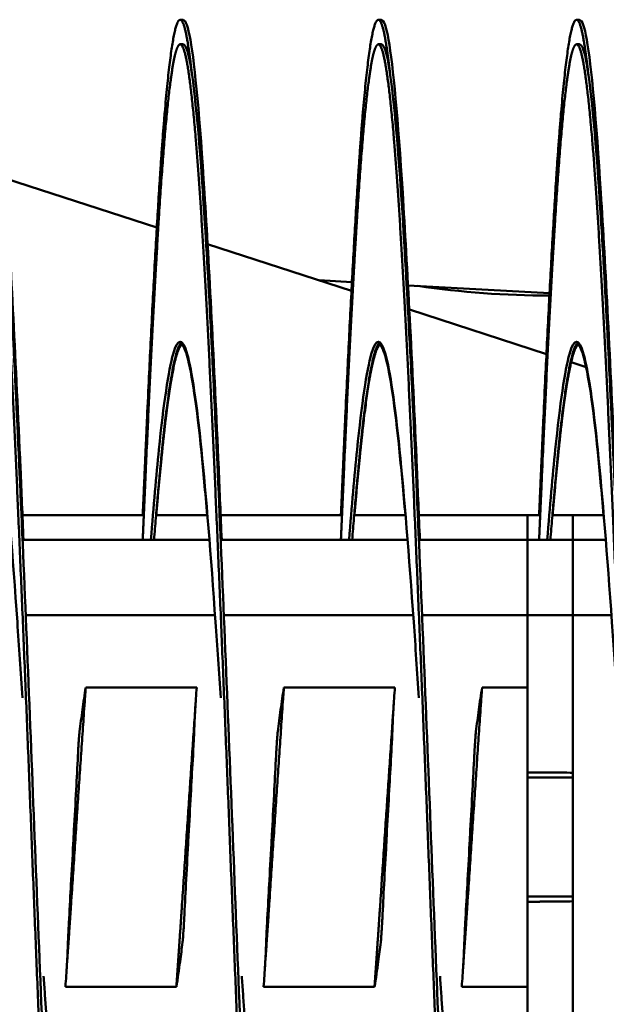
# Model space of a CAD drawing. Units: inches. Extents: x 6 to 258, y 3 to 201.
# Drawn here: x 150 to 151, y 171 to 172 of the extents above; entities that cross this region are included whole.
import ezdxf

# ---------------------------------------------------------------- set-up
doc = ezdxf.new("R2010")
doc.units = ezdxf.units.IN
doc.header["$LTSCALE"] = 12
doc.header["$MEASUREMENT"] = 0
doc.layers.add('Visible (ANSI)', color=7, linetype='Continuous', lineweight=50)

msp = doc.modelspace()

# ---------------------------------------------------------------- linework, layer by layer
at = {"layer": 'Visible (ANSI)'}
for p, q in [((150.5732, 172.194), (150.5771, 172.194)), ((150.8232, 172.194), (150.8271, 172.194)), ((151.0732, 172.194), (151.0771, 172.194)), ((150.5732, 172.1631), (150.5771, 172.1631)), ((150.8232, 172.1631), (150.8271, 172.1631)), ((151.0732, 172.1631), (151.0771, 172.1631)), ((150.3528, 171.9939), (150.5438, 171.9319)), ((150.6078, 171.9111), (150.7893, 171.8521)), ((150.7899, 171.863), (150.7484, 171.8654)), ((151.0391, 171.849), (150.8607, 171.859)), ((150.8623, 171.8284), (151.0352, 171.7722)), ((151.0664, 171.7621), (151.0853, 171.7559)), ((150.5273, 171.569), (150.3743, 171.569)), ((150.6076, 171.569), (150.5428, 171.569)), ((150.7773, 171.569), (150.6243, 171.569)), ((150.8576, 171.569), (150.7928, 171.569)), ((151.0112, 171.569), (150.8743, 171.569)), ((151.0112, 171.569), (151.0112, 171.5381)), ((151.0273, 171.569), (151.0112, 171.569)), ((151.0684, 171.569), (151.0428, 171.569)), ((151.1076, 171.569), (151.0684, 171.569)), ((151.0684, 171.569), (151.0684, 171.5381)), ((150.6101, 171.5381), (150.3743, 171.5381)), ((150.8601, 171.5381), (150.6243, 171.5381)), ((151.0112, 171.5381), (150.8743, 171.5381)), ((151.0112, 171.5381), (151.0112, 171.4431)), ((151.0684, 171.5381), (151.0112, 171.5381)), ((151.1101, 171.5381), (151.0684, 171.5381)), ((151.0684, 171.5381), (151.0684, 171.4431)), ((150.6172, 171.4431), (150.3783, 171.4431)), ((150.8672, 171.4431), (150.6283, 171.4431)), ((151.0112, 171.4431), (150.8783, 171.4431)), ((151.0112, 171.4431), (151.0112, 171.3519)), ((151.0268, 171.4431), (151.0112, 171.4431)), ((151.0684, 171.4431), (151.0268, 171.4431)), ((151.1172, 171.4431), (151.0684, 171.4431)), ((151.0684, 171.4431), (151.0684, 171.2959)), ((150.4541, 171.3519), (150.5941, 171.3519)), ((150.7041, 171.3519), (150.8441, 171.3519)), ((150.9541, 171.3519), (151.0112, 171.3519)), ((151.0112, 170.9743), (151.0112, 171.3519)), ((151.0684, 171.2959), (151.0684, 171.2659)), ((151.0684, 171.2659), (151.0684, 171.0603)), ((151.0268, 171.2446), (151.0112, 171.2446)), ((151.0684, 171.2381), (151.0112, 171.2381)), ((151.0684, 171.0881), (151.0112, 171.0881)), ((151.0268, 171.0815), (151.0112, 171.0815)), ((151.0684, 171.0603), (151.0684, 171.0303)), ((151.0684, 171.0303), (151.0684, 170.8831)), ((150.5684, 170.9743), (150.4284, 170.9743)), ((150.8184, 170.9743), (150.6784, 170.9743)), ((151.0112, 170.9743), (150.9284, 170.9743)), ((151.0112, 170.9743), (151.0112, 170.8831))]:
    msp.add_line(p, q, dxfattribs=at)
for centre, radius, start, end in [((151.043, 173.021), 1.735, 20.549, 211.1505), ((151.043, 173.021), 1.5813, 22.6514, 218.2367), ((152.794, 170.675), 2.89, 90, 148.4355), ((151.043, 173.021), 1.175, 261.6783, 269.8023)]:
    msp.add_arc(centre, radius, start, end, dxfattribs=at)
for centre, start_param, end_param in [((151.0268, 171.2438), 0.479245, 1.570796), ((151.0268, 171.0824), 4.712389, 5.80394)]:
    msp.add_ellipse(centre, major_axis=(0.0469, 0), ratio=0.017455, start_param=start_param, end_param=end_param, dxfattribs=at)
for points, knots in [([(150.3756, 171.538), (150.3743, 171.5687), (150.373, 171.5987), (150.3718, 171.6279), (150.366, 171.7615), (150.3597, 171.8833), (150.3539, 171.9758), (150.3481, 172.0683), (150.3419, 172.1359), (150.3361, 172.1689), (150.3332, 172.1854), (150.3302, 172.1937), (150.3271, 172.1937)], [0.786457562, 0.786457562, 0.786457562, 0.786457562, 0.786927713, 0.786927713, 0.786927713, 0.789083679, 0.789083679, 0.789083679, 0.791239645, 0.791239645, 0.791239645, 0.792317628, 0.792317628, 0.792317628, 0.792317628]), ([(150.6256, 171.538), (150.6243, 171.5687), (150.623, 171.5987), (150.6218, 171.6279), (150.616, 171.7615), (150.6097, 171.8833), (150.6039, 171.9758), (150.5981, 172.0683), (150.5919, 172.1359), (150.5861, 172.1689), (150.5832, 172.1854), (150.5802, 172.1937), (150.5771, 172.1937)], [0.756274034, 0.756274034, 0.756274034, 0.756274034, 0.756744184, 0.756744184, 0.756744184, 0.75890015, 0.75890015, 0.75890015, 0.761056116, 0.761056116, 0.761056116, 0.7621341, 0.7621341, 0.7621341, 0.7621341]), ([(150.8756, 171.538), (150.8743, 171.5687), (150.873, 171.5987), (150.8718, 171.6279), (150.866, 171.7615), (150.8597, 171.8833), (150.8539, 171.9758), (150.8481, 172.0683), (150.8419, 172.1359), (150.8361, 172.1689), (150.8332, 172.1854), (150.8302, 172.1937), (150.8271, 172.1937)], [0.726090505, 0.726090505, 0.726090505, 0.726090505, 0.726560655, 0.726560655, 0.726560655, 0.728716621, 0.728716621, 0.728716621, 0.730872588, 0.730872588, 0.730872588, 0.731950571, 0.731950571, 0.731950571, 0.731950571]), ([(151.1256, 171.538), (151.1243, 171.5687), (151.123, 171.5987), (151.1218, 171.6279), (151.116, 171.7615), (151.1097, 171.8833), (151.1039, 171.9758), (151.0981, 172.0683), (151.0919, 172.1359), (151.0861, 172.1689), (151.0832, 172.1854), (151.0802, 172.1937), (151.0771, 172.1937)], [0.695906976, 0.695906976, 0.695906976, 0.695906976, 0.696377126, 0.696377126, 0.696377126, 0.698533093, 0.698533093, 0.698533093, 0.700689059, 0.700689059, 0.700689059, 0.701767042, 0.701767042, 0.701767042, 0.701767042]), ([(150.4993, 170.7881), (150.4985, 170.7681), (150.4976, 170.7485), (150.4968, 170.7292), (150.491, 170.5955), (150.4847, 170.4737), (150.4789, 170.3813), (150.4731, 170.2888), (150.4669, 170.2212), (150.4611, 170.1882), (150.4553, 170.1551), (150.449, 170.1551), (150.4432, 170.1882), (150.4374, 170.2212), (150.4312, 170.2888), (150.4254, 170.3813), (150.4195, 170.4737), (150.4133, 170.5955), (150.4075, 170.7292), (150.4017, 170.8629), (150.3954, 171.0147), (150.3896, 171.1631), (150.3838, 171.3114), (150.3776, 171.4633), (150.3718, 171.597), (150.366, 171.7306), (150.3597, 171.8524), (150.3539, 171.9449), (150.3481, 172.0374), (150.3419, 172.105), (150.3361, 172.138), (150.3332, 172.1545), (150.3302, 172.1628), (150.3271, 172.1628)], [0.77152498, 0.77152498, 0.77152498, 0.77152498, 0.77183595, 0.77183595, 0.77183595, 0.77399191, 0.77399191, 0.77399191, 0.77614788, 0.77614788, 0.77614788, 0.77830385, 0.77830385, 0.77830385, 0.78045981, 0.78045981, 0.78045981, 0.78261578, 0.78261578, 0.78261578, 0.78477175, 0.78477175, 0.78477175, 0.78692771, 0.78692771, 0.78692771, 0.78908368, 0.78908368, 0.78908368, 0.79123965, 0.79123965, 0.79123965, 0.79231763, 0.79231763, 0.79231763, 0.79231763]), ([(150.7493, 170.7881), (150.7485, 170.7681), (150.7476, 170.7485), (150.7468, 170.7292), (150.741, 170.5955), (150.7347, 170.4737), (150.7289, 170.3813), (150.7231, 170.2888), (150.7169, 170.2212), (150.7111, 170.1882), (150.7053, 170.1551), (150.699, 170.1551), (150.6932, 170.1882), (150.6874, 170.2212), (150.6812, 170.2888), (150.6754, 170.3813), (150.6695, 170.4737), (150.6633, 170.5955), (150.6575, 170.7292), (150.6517, 170.8629), (150.6454, 171.0147), (150.6396, 171.1631), (150.6338, 171.3114), (150.6276, 171.4633), (150.6218, 171.597), (150.616, 171.7306), (150.6097, 171.8524), (150.6039, 171.9449), (150.5981, 172.0374), (150.5919, 172.105), (150.5861, 172.138), (150.5832, 172.1545), (150.5802, 172.1628), (150.5771, 172.1628)], [0.74134145, 0.74134145, 0.74134145, 0.74134145, 0.74165242, 0.74165242, 0.74165242, 0.74380839, 0.74380839, 0.74380839, 0.74596435, 0.74596435, 0.74596435, 0.74812032, 0.74812032, 0.74812032, 0.75027628, 0.75027628, 0.75027628, 0.75243225, 0.75243225, 0.75243225, 0.75458822, 0.75458822, 0.75458822, 0.75674418, 0.75674418, 0.75674418, 0.75890015, 0.75890015, 0.75890015, 0.76105612, 0.76105612, 0.76105612, 0.7621341, 0.7621341, 0.7621341, 0.7621341]), ([(150.9993, 170.7881), (150.9985, 170.7681), (150.9976, 170.7485), (150.9968, 170.7292), (150.991, 170.5955), (150.9847, 170.4737), (150.9789, 170.3813), (150.9731, 170.2888), (150.9669, 170.2212), (150.9611, 170.1882), (150.9553, 170.1551), (150.949, 170.1551), (150.9432, 170.1882), (150.9374, 170.2212), (150.9312, 170.2888), (150.9254, 170.3813), (150.9195, 170.4737), (150.9133, 170.5955), (150.9075, 170.7292), (150.9017, 170.8629), (150.8954, 171.0147), (150.8896, 171.1631), (150.8838, 171.3114), (150.8776, 171.4633), (150.8718, 171.597), (150.866, 171.7306), (150.8597, 171.8524), (150.8539, 171.9449), (150.8481, 172.0374), (150.8419, 172.105), (150.8361, 172.138), (150.8332, 172.1545), (150.8302, 172.1628), (150.8271, 172.1628)], [0.71115792, 0.71115792, 0.71115792, 0.71115792, 0.71146889, 0.71146889, 0.71146889, 0.71362486, 0.71362486, 0.71362486, 0.71578082, 0.71578082, 0.71578082, 0.71793679, 0.71793679, 0.71793679, 0.72009276, 0.72009276, 0.72009276, 0.72224872, 0.72224872, 0.72224872, 0.72440469, 0.72440469, 0.72440469, 0.72656066, 0.72656066, 0.72656066, 0.72871662, 0.72871662, 0.72871662, 0.73087259, 0.73087259, 0.73087259, 0.73195057, 0.73195057, 0.73195057, 0.73195057]), ([(151.2493, 170.7881), (151.2485, 170.7681), (151.2476, 170.7485), (151.2468, 170.7292), (151.241, 170.5955), (151.2347, 170.4737), (151.2289, 170.3813), (151.2231, 170.2888), (151.2169, 170.2212), (151.2111, 170.1882), (151.2053, 170.1551), (151.199, 170.1551), (151.1932, 170.1882), (151.1874, 170.2212), (151.1812, 170.2888), (151.1754, 170.3813), (151.1695, 170.4737), (151.1633, 170.5955), (151.1575, 170.7292), (151.1517, 170.8629), (151.1454, 171.0147), (151.1396, 171.1631), (151.1338, 171.3114), (151.1276, 171.4633), (151.1218, 171.597), (151.116, 171.7306), (151.1097, 171.8524), (151.1039, 171.9449), (151.0981, 172.0374), (151.0919, 172.105), (151.0861, 172.138), (151.0832, 172.1545), (151.0802, 172.1628), (151.0771, 172.1628)], [0.68097439, 0.68097439, 0.68097439, 0.68097439, 0.68128536, 0.68128536, 0.68128536, 0.68344133, 0.68344133, 0.68344133, 0.68559729, 0.68559729, 0.68559729, 0.68775326, 0.68775326, 0.68775326, 0.68990923, 0.68990923, 0.68990923, 0.69206519, 0.69206519, 0.69206519, 0.69422116, 0.69422116, 0.69422116, 0.69637713, 0.69637713, 0.69637713, 0.69853309, 0.69853309, 0.69853309, 0.70068906, 0.70068906, 0.70068906, 0.70176704, 0.70176704, 0.70176704, 0.70176704]), ([(150.3744, 171.3385), (150.3722, 171.3715), (150.37, 171.4037), (150.3678, 171.4343), (150.362, 171.5178), (150.3558, 171.5939), (150.35, 171.6517), (150.3442, 171.7095), (150.3379, 171.7518), (150.3321, 171.7724), (150.3263, 171.793), (150.3201, 171.793), (150.3143, 171.7724), (150.3085, 171.7518), (150.3022, 171.7095), (150.2964, 171.6517), (150.2931, 171.619), (150.2897, 171.5804), (150.2863, 171.538)], [0.78613773, 0.78613773, 0.78613773, 0.78613773, 0.78692772, 0.78692772, 0.78692772, 0.78908369, 0.78908369, 0.78908369, 0.79123965, 0.79123965, 0.79123965, 0.79339562, 0.79339562, 0.79339562, 0.79555158, 0.79555158, 0.79555158, 0.79677164, 0.79677164, 0.79677164, 0.79677164]), ([(150.6244, 171.3385), (150.6222, 171.3715), (150.62, 171.4037), (150.6178, 171.4343), (150.612, 171.5178), (150.6058, 171.5939), (150.6, 171.6517), (150.5942, 171.7095), (150.5879, 171.7518), (150.5821, 171.7724), (150.5763, 171.793), (150.5701, 171.793), (150.5643, 171.7724), (150.5585, 171.7518), (150.5522, 171.7095), (150.5464, 171.6517), (150.5431, 171.619), (150.5397, 171.5804), (150.5363, 171.538)], [0.7559542, 0.7559542, 0.7559542, 0.7559542, 0.75674419, 0.75674419, 0.75674419, 0.75890016, 0.75890016, 0.75890016, 0.76105612, 0.76105612, 0.76105612, 0.76321209, 0.76321209, 0.76321209, 0.76536806, 0.76536806, 0.76536806, 0.76658812, 0.76658812, 0.76658812, 0.76658812]), ([(150.6073, 171.5689), (150.6048, 171.598), (150.6024, 171.6248), (150.6, 171.6485), (150.5942, 171.7063), (150.5879, 171.7486), (150.5821, 171.7692), (150.5792, 171.7797), (150.5761, 171.7848), (150.5731, 171.7847)], [0.758015693, 0.758015693, 0.758015693, 0.758015693, 0.758900156, 0.758900156, 0.758900156, 0.761056123, 0.761056123, 0.761056123, 0.762150989, 0.762150989, 0.762150989, 0.762150989]), ([(150.8744, 171.3385), (150.8722, 171.3715), (150.87, 171.4037), (150.8678, 171.4343), (150.862, 171.5178), (150.8558, 171.5939), (150.85, 171.6517), (150.8442, 171.7095), (150.8379, 171.7518), (150.8321, 171.7724), (150.8263, 171.793), (150.8201, 171.793), (150.8143, 171.7724), (150.8085, 171.7518), (150.8022, 171.7095), (150.7964, 171.6517), (150.7931, 171.619), (150.7897, 171.5804), (150.7863, 171.538)], [0.72577067, 0.72577067, 0.72577067, 0.72577067, 0.72656066, 0.72656066, 0.72656066, 0.72871663, 0.72871663, 0.72871663, 0.73087259, 0.73087259, 0.73087259, 0.73302856, 0.73302856, 0.73302856, 0.73518453, 0.73518453, 0.73518453, 0.73640459, 0.73640459, 0.73640459, 0.73640459]), ([(150.8573, 171.5689), (150.8548, 171.598), (150.8524, 171.6248), (150.85, 171.6485), (150.8442, 171.7063), (150.8379, 171.7486), (150.8321, 171.7692), (150.8292, 171.7797), (150.8261, 171.7848), (150.8231, 171.7847)], [0.727832164, 0.727832164, 0.727832164, 0.727832164, 0.728716628, 0.728716628, 0.728716628, 0.730872594, 0.730872594, 0.730872594, 0.73196746, 0.73196746, 0.73196746, 0.73196746]), ([(151.1244, 171.3385), (151.1222, 171.3715), (151.12, 171.4037), (151.1178, 171.4343), (151.112, 171.5178), (151.1058, 171.5939), (151.1, 171.6517), (151.0942, 171.7095), (151.0879, 171.7518), (151.0821, 171.7724), (151.0763, 171.793), (151.0701, 171.793), (151.0643, 171.7724), (151.0585, 171.7518), (151.0522, 171.7095), (151.0464, 171.6517), (151.0431, 171.619), (151.0397, 171.5804), (151.0363, 171.538)], [0.69558714, 0.69558714, 0.69558714, 0.69558714, 0.69637713, 0.69637713, 0.69637713, 0.6985331, 0.6985331, 0.6985331, 0.70068906, 0.70068906, 0.70068906, 0.70284503, 0.70284503, 0.70284503, 0.705001, 0.705001, 0.705001, 0.70622106, 0.70622106, 0.70622106, 0.70622106]), ([(151.1073, 171.5689), (151.1048, 171.598), (151.1024, 171.6248), (151.1, 171.6485), (151.0942, 171.7063), (151.0879, 171.7486), (151.0821, 171.7692), (151.0792, 171.7797), (151.0761, 171.7848), (151.0731, 171.7847)], [0.697648635, 0.697648635, 0.697648635, 0.697648635, 0.698533099, 0.698533099, 0.698533099, 0.700689065, 0.700689065, 0.700689065, 0.701783931, 0.701783931, 0.701783931, 0.701783931]), ([(150.4463, 171.2959), (150.4474, 171.3052), (150.4487, 171.3145), (150.4512, 171.3329), (150.4526, 171.3426), (150.4541, 171.3519)], [-0.4094841, -0.4094841, -0.4094841, -0.4094841, -0.2014747, -0.2014747, 0, 0, 0, 0]), ([(150.5941, 171.3519), (150.5933, 171.3426), (150.5927, 171.333), (150.5917, 171.3145), (150.5912, 171.3052), (150.5909, 171.2959)], [-0.4010367, -0.4010367, -0.4010367, -0.4010367, -0.2030961, -0.2030961, -0.000001, -0.000001, -0.000001, -0.000001]), ([(150.6963, 171.2959), (150.6974, 171.3052), (150.6987, 171.3145), (150.7012, 171.3329), (150.7026, 171.3426), (150.7041, 171.3519)], [-0.4094841, -0.4094841, -0.4094841, -0.4094841, -0.2014747, -0.2014747, 0, 0, 0, 0]), ([(150.8441, 171.3519), (150.8433, 171.3426), (150.8427, 171.333), (150.8417, 171.3145), (150.8412, 171.3052), (150.8409, 171.2959)], [-0.4010367, -0.4010367, -0.4010367, -0.4010367, -0.2030961, -0.2030961, -0.000001, -0.000001, -0.000001, -0.000001]), ([(150.9463, 171.2959), (150.9474, 171.3052), (150.9487, 171.3145), (150.9512, 171.3329), (150.9526, 171.3426), (150.9541, 171.3519)], [-0.4094841, -0.4094841, -0.4094841, -0.4094841, -0.2014747, -0.2014747, 0, 0, 0, 0]), ([(150.4463, 171.2959), (150.4461, 171.2947), (150.446, 171.2931), (150.4456, 171.2892), (150.4455, 171.2868), (150.4451, 171.2814), (150.4449, 171.2783), (150.4447, 171.275), (150.4447, 171.2749), (150.4446, 171.2735), (150.4446, 171.2722), (150.4445, 171.2709), (150.4445, 171.2708), (150.4445, 171.2707), (150.4445, 171.2706), (150.4445, 171.2706), (150.4445, 171.2706), (150.4445, 171.2705), (150.4445, 171.2705), (150.4445, 171.2705), (150.4445, 171.2704), (150.4445, 171.2704), (150.4445, 171.2704), (150.4444, 171.2703), (150.4444, 171.2703), (150.4444, 171.2702), (150.4444, 171.2701), (150.4444, 171.2687), (150.4443, 171.2673), (150.4442, 171.2659)], [-0.09891557, -0.09891557, -0.09891557, -0.09891557, -0.07416651, -0.07416651, -0.04951681, -0.04951681, -0.02367026, -0.02367026, -0.02288606, -0.02288606, -0.01296313, -0.01296313, -0.0122681, -0.0122681, -0.0120384, -0.0120384, -0.01188423, -0.01188423, -0.01173082, -0.01173082, -0.011583, -0.011583, -0.01139851, -0.01139851, -0.01111962, -0.01111962, -0.0106116, -0.0106116, -0.000001, -0.000001, -0.000001, -0.000001]), ([(150.5894, 171.2659), (150.5894, 171.2673), (150.5895, 171.2687), (150.5896, 171.2701), (150.5896, 171.2702), (150.5896, 171.2703), (150.5896, 171.2703), (150.5896, 171.2704), (150.5896, 171.2704), (150.5896, 171.2704), (150.5896, 171.2705), (150.5896, 171.2705), (150.5896, 171.2705), (150.5896, 171.2706), (150.5896, 171.2706), (150.5896, 171.2706), (150.5896, 171.2707), (150.5896, 171.2708), (150.5896, 171.2709), (150.5897, 171.2722), (150.5898, 171.2735), (150.5898, 171.2749), (150.5898, 171.275), (150.59, 171.2783), (150.5902, 171.2813), (150.5905, 171.2867), (150.5906, 171.2891), (150.5908, 171.2931), (150.5908, 171.2947), (150.5909, 171.2959)], [-0.09885798, -0.09885798, -0.09885798, -0.09885798, -0.08824617, -0.08824617, -0.08773818, -0.08773818, -0.08745931, -0.08745931, -0.08727482, -0.08727482, -0.087127, -0.087127, -0.0869736, -0.0869736, -0.08681943, -0.08681943, -0.08658973, -0.08658973, -0.08589466, -0.08589466, -0.07597346, -0.07597346, -0.07518947, -0.07518947, -0.0495237, -0.0495237, -0.02494717, -0.02494717, -0.000001, -0.000001, -0.000001, -0.000001]), ([(150.6963, 171.2959), (150.6961, 171.2947), (150.696, 171.2931), (150.6956, 171.2892), (150.6955, 171.2868), (150.6951, 171.2814), (150.6949, 171.2783), (150.6947, 171.275), (150.6947, 171.2749), (150.6946, 171.2735), (150.6946, 171.2722), (150.6945, 171.2709), (150.6945, 171.2708), (150.6945, 171.2707), (150.6945, 171.2706), (150.6945, 171.2706), (150.6945, 171.2706), (150.6945, 171.2705), (150.6945, 171.2705), (150.6945, 171.2705), (150.6945, 171.2704), (150.6945, 171.2704), (150.6945, 171.2704), (150.6944, 171.2703), (150.6944, 171.2703), (150.6944, 171.2702), (150.6944, 171.2701), (150.6944, 171.2687), (150.6943, 171.2673), (150.6942, 171.2659)], [-0.09891557, -0.09891557, -0.09891557, -0.09891557, -0.07416651, -0.07416651, -0.04951681, -0.04951681, -0.02367027, -0.02367027, -0.02288606, -0.02288606, -0.01296313, -0.01296313, -0.0122681, -0.0122681, -0.0120384, -0.0120384, -0.01188423, -0.01188423, -0.01173082, -0.01173082, -0.011583, -0.011583, -0.01139851, -0.01139851, -0.01111962, -0.01111962, -0.0106116, -0.0106116, -0.000001, -0.000001, -0.000001, -0.000001]), ([(150.8394, 171.2659), (150.8394, 171.2673), (150.8395, 171.2687), (150.8396, 171.2701), (150.8396, 171.2702), (150.8396, 171.2703), (150.8396, 171.2703), (150.8396, 171.2704), (150.8396, 171.2704), (150.8396, 171.2704), (150.8396, 171.2705), (150.8396, 171.2705), (150.8396, 171.2705), (150.8396, 171.2706), (150.8396, 171.2706), (150.8396, 171.2706), (150.8396, 171.2707), (150.8396, 171.2708), (150.8396, 171.2709), (150.8397, 171.2722), (150.8398, 171.2735), (150.8398, 171.2749), (150.8398, 171.275), (150.84, 171.2783), (150.8402, 171.2813), (150.8405, 171.2867), (150.8406, 171.2891), (150.8408, 171.2931), (150.8408, 171.2947), (150.8409, 171.2959)], [-0.09885798, -0.09885798, -0.09885798, -0.09885798, -0.08824617, -0.08824617, -0.08773818, -0.08773818, -0.08745931, -0.08745931, -0.08727482, -0.08727482, -0.087127, -0.087127, -0.0869736, -0.0869736, -0.08681943, -0.08681943, -0.08658973, -0.08658973, -0.08589466, -0.08589466, -0.07597346, -0.07597346, -0.07518947, -0.07518947, -0.0495237, -0.0495237, -0.02494717, -0.02494717, -0.000001, -0.000001, -0.000001, -0.000001]), ([(150.9463, 171.2959), (150.9461, 171.2947), (150.946, 171.2931), (150.9456, 171.2892), (150.9455, 171.2868), (150.9451, 171.2814), (150.9449, 171.2783), (150.9447, 171.275), (150.9447, 171.2749), (150.9446, 171.2735), (150.9446, 171.2722), (150.9445, 171.2709), (150.9445, 171.2708), (150.9445, 171.2707), (150.9445, 171.2706), (150.9445, 171.2706), (150.9445, 171.2706), (150.9445, 171.2705), (150.9445, 171.2705), (150.9445, 171.2705), (150.9445, 171.2704), (150.9445, 171.2704), (150.9445, 171.2704), (150.9444, 171.2703), (150.9444, 171.2703), (150.9444, 171.2702), (150.9444, 171.2701), (150.9444, 171.2687), (150.9443, 171.2673), (150.9442, 171.2659)], [-0.09891558, -0.09891558, -0.09891558, -0.09891558, -0.07416651, -0.07416651, -0.04951681, -0.04951681, -0.02367027, -0.02367027, -0.02288606, -0.02288606, -0.01296313, -0.01296313, -0.0122681, -0.0122681, -0.0120384, -0.0120384, -0.01188423, -0.01188423, -0.01173082, -0.01173082, -0.011583, -0.011583, -0.01139851, -0.01139851, -0.01111962, -0.01111962, -0.0106116, -0.0106116, -0.000001, -0.000001, -0.000001, -0.000001]), ([(150.4331, 171.0603), (150.4339, 171.0747), (150.4348, 171.0911), (150.4363, 171.1184), (150.4374, 171.1375), (150.4384, 171.1562), (150.4385, 171.1579), (150.4386, 171.1603), (150.4387, 171.161), (150.4387, 171.1621), (150.4387, 171.1626), (150.4388, 171.1635), (150.4388, 171.164), (150.4389, 171.1652), (150.4389, 171.1658), (150.439, 171.1682), (150.4391, 171.1699), (150.4402, 171.1886), (150.4411, 171.2056), (150.4427, 171.2371), (150.4435, 171.2515), (150.4442, 171.2659)], [-0.5201507, -0.5201507, -0.5201507, -0.5201507, -0.4131967, -0.4131967, -0.2833787, -0.2833787, -0.2702966, -0.2702966, -0.2651687, -0.2651687, -0.2616023, -0.2616023, -0.258041, -0.258041, -0.2529384, -0.2529384, -0.2400165, -0.2400165, -0.1100186, -0.1100186, -0.000001, -0.000001, -0.000001, -0.000001]), ([(150.5894, 171.2659), (150.5885, 171.2512), (150.5877, 171.2371), (150.586, 171.2057), (150.5851, 171.1887), (150.584, 171.17), (150.5839, 171.1682), (150.5838, 171.1658), (150.5838, 171.1652), (150.5837, 171.164), (150.5837, 171.1636), (150.5836, 171.1626), (150.5836, 171.1622), (150.5835, 171.161), (150.5835, 171.1604), (150.5834, 171.158), (150.5833, 171.1563), (150.5823, 171.1376), (150.5814, 171.1206), (150.5797, 171.0891), (150.579, 171.0747), (150.5783, 171.0603)], [-0.522944, -0.522944, -0.522944, -0.522944, -0.4133597, -0.4133597, -0.2834242, -0.2834242, -0.2703131, -0.2703131, -0.2651807, -0.2651807, -0.2616134, -0.2616134, -0.2580531, -0.2580531, -0.2529553, -0.2529553, -0.2400621, -0.2400621, -0.1100466, -0.1100466, -0.000001, -0.000001, -0.000001, -0.000001]), ([(150.6831, 171.0603), (150.6839, 171.0747), (150.6848, 171.0911), (150.6863, 171.1184), (150.6874, 171.1375), (150.6884, 171.1562), (150.6885, 171.1579), (150.6886, 171.1603), (150.6887, 171.161), (150.6887, 171.1621), (150.6887, 171.1626), (150.6888, 171.1635), (150.6888, 171.164), (150.6889, 171.1652), (150.6889, 171.1658), (150.689, 171.1682), (150.6891, 171.1699), (150.6902, 171.1886), (150.6911, 171.2056), (150.6927, 171.2371), (150.6935, 171.2515), (150.6942, 171.2659)], [-0.5201507, -0.5201507, -0.5201507, -0.5201507, -0.4131967, -0.4131967, -0.2833787, -0.2833787, -0.2702966, -0.2702966, -0.2651687, -0.2651687, -0.2616023, -0.2616023, -0.258041, -0.258041, -0.2529384, -0.2529384, -0.2400165, -0.2400165, -0.1100186, -0.1100186, -0.000001, -0.000001, -0.000001, -0.000001]), ([(150.8394, 171.2659), (150.8385, 171.2512), (150.8377, 171.2371), (150.836, 171.2057), (150.8351, 171.1887), (150.834, 171.17), (150.8339, 171.1682), (150.8338, 171.1658), (150.8338, 171.1652), (150.8337, 171.164), (150.8337, 171.1636), (150.8336, 171.1626), (150.8336, 171.1622), (150.8335, 171.161), (150.8335, 171.1604), (150.8334, 171.158), (150.8333, 171.1563), (150.8323, 171.1376), (150.8314, 171.1206), (150.8297, 171.0891), (150.829, 171.0747), (150.8283, 171.0603)], [-0.522944, -0.522944, -0.522944, -0.522944, -0.4133598, -0.4133598, -0.2834242, -0.2834242, -0.2703131, -0.2703131, -0.2651807, -0.2651807, -0.2616134, -0.2616134, -0.2580531, -0.2580531, -0.2529553, -0.2529553, -0.2400621, -0.2400621, -0.1100466, -0.1100466, -0.000001, -0.000001, -0.000001, -0.000001]), ([(150.9331, 171.0603), (150.9339, 171.0747), (150.9348, 171.0911), (150.9363, 171.1184), (150.9374, 171.1375), (150.9384, 171.1562), (150.9385, 171.1579), (150.9386, 171.1603), (150.9387, 171.161), (150.9387, 171.1621), (150.9387, 171.1626), (150.9388, 171.1635), (150.9388, 171.164), (150.9389, 171.1652), (150.9389, 171.1658), (150.939, 171.1682), (150.9391, 171.1699), (150.9402, 171.1886), (150.9411, 171.2056), (150.9427, 171.2371), (150.9435, 171.2515), (150.9442, 171.2659)], [-0.5201507, -0.5201507, -0.5201507, -0.5201507, -0.4131968, -0.4131968, -0.2833787, -0.2833787, -0.2702966, -0.2702966, -0.2651687, -0.2651687, -0.2616023, -0.2616023, -0.258041, -0.258041, -0.2529384, -0.2529384, -0.2400165, -0.2400165, -0.1100186, -0.1100186, -0.000001, -0.000001, -0.000001, -0.000001]), ([(150.4331, 171.0603), (150.4331, 171.0589), (150.433, 171.0575), (150.4329, 171.0561), (150.4329, 171.056), (150.4329, 171.0559), (150.4329, 171.0559), (150.4329, 171.0558), (150.4329, 171.0558), (150.4329, 171.0557), (150.4329, 171.0557), (150.4329, 171.0557), (150.4329, 171.0557), (150.4329, 171.0556), (150.4329, 171.0556), (150.4329, 171.0556), (150.4329, 171.0555), (150.4329, 171.0554), (150.4329, 171.0553), (150.4328, 171.0539), (150.4327, 171.0527), (150.4327, 171.0513), (150.4326, 171.0512), (150.4325, 171.0479), (150.4323, 171.0448), (150.4321, 171.0394), (150.4319, 171.0371), (150.4318, 171.0331), (150.4317, 171.0315), (150.4316, 171.0303)], [-0.09885439, -0.09885439, -0.09885439, -0.09885439, -0.08826291, -0.08826291, -0.08774626, -0.08774626, -0.08746308, -0.08746308, -0.08727604, -0.08727604, -0.08712641, -0.08712641, -0.08697158, -0.08697158, -0.08681607, -0.08681607, -0.08658516, -0.08658516, -0.08589222, -0.08589222, -0.07597987, -0.07597987, -0.0751869, -0.0751869, -0.04952189, -0.04952189, -0.02494588, -0.02494588, -0.000001, -0.000001, -0.000001, -0.000001]), ([(150.5762, 171.0303), (150.5764, 171.0315), (150.5765, 171.033), (150.5769, 171.037), (150.577, 171.0394), (150.5774, 171.0448), (150.5776, 171.0479), (150.5778, 171.0512), (150.5778, 171.0513), (150.5779, 171.0527), (150.5779, 171.0539), (150.578, 171.0553), (150.578, 171.0554), (150.578, 171.0555), (150.578, 171.0556), (150.578, 171.0556), (150.578, 171.0556), (150.578, 171.0557), (150.578, 171.0557), (150.578, 171.0557), (150.578, 171.0557), (150.578, 171.0558), (150.578, 171.0558), (150.578, 171.0559), (150.578, 171.0559), (150.578, 171.056), (150.5781, 171.0561), (150.5781, 171.0575), (150.5782, 171.0589), (150.5783, 171.0603)], [-0.09891109, -0.09891109, -0.09891109, -0.09891109, -0.07416257, -0.07416257, -0.0495146, -0.0495146, -0.02366929, -0.02366929, -0.0228761, -0.0228761, -0.01296204, -0.01296204, -0.01226913, -0.01226913, -0.01203823, -0.01203823, -0.01188271, -0.01188271, -0.01172787, -0.01172787, -0.01157824, -0.01157824, -0.01139119, -0.01139119, -0.011108, -0.011108, -0.01059132, -0.01059132, -0.000001, -0.000001, -0.000001, -0.000001]), ([(150.6831, 171.0603), (150.6831, 171.0589), (150.683, 171.0575), (150.6829, 171.0561), (150.6829, 171.056), (150.6829, 171.0559), (150.6829, 171.0559), (150.6829, 171.0558), (150.6829, 171.0558), (150.6829, 171.0557), (150.6829, 171.0557), (150.6829, 171.0557), (150.6829, 171.0557), (150.6829, 171.0556), (150.6829, 171.0556), (150.6829, 171.0556), (150.6829, 171.0555), (150.6829, 171.0554), (150.6829, 171.0553), (150.6828, 171.0539), (150.6827, 171.0527), (150.6827, 171.0513), (150.6826, 171.0512), (150.6825, 171.0479), (150.6823, 171.0448), (150.6821, 171.0394), (150.6819, 171.0371), (150.6818, 171.0331), (150.6817, 171.0315), (150.6816, 171.0303)], [-0.09885439, -0.09885439, -0.09885439, -0.09885439, -0.08826291, -0.08826291, -0.08774626, -0.08774626, -0.08746308, -0.08746308, -0.08727604, -0.08727604, -0.08712641, -0.08712641, -0.08697158, -0.08697158, -0.08681607, -0.08681607, -0.08658516, -0.08658516, -0.08589222, -0.08589222, -0.07597987, -0.07597987, -0.0751869, -0.0751869, -0.04952189, -0.04952189, -0.02494588, -0.02494588, -0.000001, -0.000001, -0.000001, -0.000001]), ([(150.8262, 171.0303), (150.8264, 171.0315), (150.8265, 171.033), (150.8269, 171.037), (150.827, 171.0394), (150.8274, 171.0448), (150.8276, 171.0479), (150.8278, 171.0512), (150.8278, 171.0513), (150.8279, 171.0527), (150.8279, 171.0539), (150.828, 171.0553), (150.828, 171.0554), (150.828, 171.0555), (150.828, 171.0556), (150.828, 171.0556), (150.828, 171.0556), (150.828, 171.0557), (150.828, 171.0557), (150.828, 171.0557), (150.828, 171.0557), (150.828, 171.0558), (150.828, 171.0558), (150.828, 171.0559), (150.828, 171.0559), (150.828, 171.056), (150.8281, 171.0561), (150.8281, 171.0575), (150.8282, 171.0589), (150.8283, 171.0603)], [-0.09891109, -0.09891109, -0.09891109, -0.09891109, -0.07416257, -0.07416257, -0.0495146, -0.0495146, -0.02366929, -0.02366929, -0.0228761, -0.0228761, -0.01296204, -0.01296204, -0.01226913, -0.01226913, -0.01203823, -0.01203823, -0.01188271, -0.01188271, -0.01172787, -0.01172787, -0.01157824, -0.01157824, -0.01139119, -0.01139119, -0.011108, -0.011108, -0.01059132, -0.01059132, -0.000001, -0.000001, -0.000001, -0.000001]), ([(150.9331, 171.0603), (150.9331, 171.0589), (150.933, 171.0575), (150.9329, 171.0561), (150.9329, 171.056), (150.9329, 171.0559), (150.9329, 171.0559), (150.9329, 171.0558), (150.9329, 171.0558), (150.9329, 171.0557), (150.9329, 171.0557), (150.9329, 171.0557), (150.9329, 171.0557), (150.9329, 171.0556), (150.9329, 171.0556), (150.9329, 171.0556), (150.9329, 171.0555), (150.9329, 171.0554), (150.9329, 171.0553), (150.9328, 171.0539), (150.9327, 171.0527), (150.9327, 171.0513), (150.9326, 171.0512), (150.9325, 171.0479), (150.9323, 171.0448), (150.9321, 171.0394), (150.9319, 171.0371), (150.9318, 171.0331), (150.9317, 171.0315), (150.9316, 171.0303)], [-0.09885439, -0.09885439, -0.09885439, -0.09885439, -0.08826291, -0.08826291, -0.08774626, -0.08774626, -0.08746308, -0.08746308, -0.08727604, -0.08727604, -0.08712641, -0.08712641, -0.08697158, -0.08697158, -0.08681607, -0.08681607, -0.08658516, -0.08658516, -0.08589222, -0.08589222, -0.07597987, -0.07597987, -0.0751869, -0.0751869, -0.04952189, -0.04952189, -0.02494588, -0.02494588, -0.000001, -0.000001, -0.000001, -0.000001]), ([(150.4284, 170.9743), (150.4292, 170.9836), (150.4298, 170.993), (150.4309, 171.0116), (150.4313, 171.021), (150.4316, 171.0303)], [-0.4059852, -0.4059852, -0.4059852, -0.4059852, -0.202998, -0.202998, -0.000001, -0.000001, -0.000001, -0.000001]), ([(150.5762, 171.0303), (150.5752, 171.0223), (150.5742, 171.0142), (150.5731, 171.0062), (150.5717, 170.9956), (150.5701, 170.9849), (150.5684, 170.9743)], [0.000564567, 0.000564567, 0.000564567, 0.000564567, 0.002317323, 0.002317323, 0.002317323, 0.00463476, 0.00463476, 0.00463476, 0.00463476]), ([(150.6784, 170.9743), (150.6792, 170.9836), (150.6798, 170.993), (150.6809, 171.0116), (150.6813, 171.021), (150.6816, 171.0303)], [-0.4059852, -0.4059852, -0.4059852, -0.4059852, -0.202998, -0.202998, -0.000001, -0.000001, -0.000001, -0.000001]), ([(150.8262, 171.0303), (150.8252, 171.0223), (150.8242, 171.0142), (150.8231, 171.0062), (150.8217, 170.9956), (150.8201, 170.9849), (150.8184, 170.9743)], [0.000564567, 0.000564567, 0.000564567, 0.000564567, 0.002317323, 0.002317323, 0.002317323, 0.00463476, 0.00463476, 0.00463476, 0.00463476]), ([(150.9284, 170.9743), (150.9292, 170.9836), (150.9298, 170.993), (150.9309, 171.0116), (150.9313, 171.021), (150.9316, 171.0303)], [-0.4059852, -0.4059852, -0.4059852, -0.4059852, -0.202998, -0.202998, -0.000001, -0.000001, -0.000001, -0.000001])]:
    msp.add_open_spline(points, degree=3, knots=knots, dxfattribs=at)
for points, weights, knots in [([(150.5878, 172.1274), (150.5849, 172.153), (150.5821, 172.1689), (150.5732, 172.2197), (150.5643, 172.1689), (150.5553, 172.1181), (150.5464, 171.9758), (150.5375, 171.8335), (150.5286, 171.6279), (150.5273, 171.5988), (150.526, 171.569)], [0.989121829371, 0.992022812553, 1, 0.974927912182, 1, 0.974927912182, 1, 0.974927912182, 1, 0.996383679429, 0.993810572695], [0.740928214, 0.740928214, 0.740928214, 0.741596639, 0.741596639, 0.743697479, 0.743697479, 0.745798319, 0.745798319, 0.74789916, 0.74789916, 0.748202178, 0.748202178, 0.748202178]), ([(150.8378, 172.1274), (150.8349, 172.153), (150.8321, 172.1689), (150.8232, 172.2197), (150.8143, 172.1689), (150.8053, 172.1181), (150.7964, 171.9758), (150.7875, 171.8335), (150.7786, 171.6279), (150.7773, 171.5988), (150.776, 171.569)], [0.989121829371, 0.992022812553, 1, 0.974927912182, 1, 0.974927912182, 1, 0.974927912182, 1, 0.996383679429, 0.993810572696], [0.711516449, 0.711516449, 0.711516449, 0.712184874, 0.712184874, 0.714285714, 0.714285714, 0.716386555, 0.716386555, 0.718487395, 0.718487395, 0.718790414, 0.718790414, 0.718790414]), ([(151.0878, 172.1274), (151.0849, 172.153), (151.0821, 172.1689), (151.0732, 172.2197), (151.0643, 172.1689), (151.0553, 172.1181), (151.0464, 171.9758), (151.0375, 171.8335), (151.0286, 171.6279), (151.0273, 171.5988), (151.026, 171.569)], [0.989121829371, 0.992022812553, 1, 0.974927912182, 1, 0.974927912182, 1, 0.974927912182, 1, 0.996383679429, 0.993810572696], [0.682104685, 0.682104685, 0.682104685, 0.682773109, 0.682773109, 0.68487395, 0.68487395, 0.68697479, 0.68697479, 0.68907563, 0.68907563, 0.689378649, 0.689378649, 0.689378649]), ([(150.4482, 170.1631), (150.4437, 170.1631), (150.4393, 170.1882), (150.4303, 170.2389), (150.4214, 170.3813), (150.4125, 170.5236), (150.4036, 170.7292), (150.3946, 170.9348), (150.3857, 171.1631), (150.3768, 171.3913), (150.3678, 171.597), (150.3589, 171.8026), (150.35, 171.9449), (150.3411, 172.0872), (150.3321, 172.138), (150.3232, 172.1888), (150.3143, 172.138), (150.3053, 172.0872), (150.2964, 171.9449), (150.2875, 171.8026), (150.2786, 171.597), (150.2773, 171.5679), (150.276, 171.5381)], [0.987463956091, 0.987463956091, 1, 0.974927912182, 1, 0.974927912182, 1, 0.974927912182, 1, 0.974927912182, 1, 0.974927912182, 1, 0.974927912182, 1, 0.974927912182, 1, 0.974927912182, 1, 0.974927912182, 1, 0.996383679429, 0.993810572696], [0.75735294, 0.75735294, 0.75735294, 0.75840336, 0.75840336, 0.7605042, 0.7605042, 0.76260504, 0.76260504, 0.76470588, 0.76470588, 0.76680672, 0.76680672, 0.76890756, 0.76890756, 0.7710084, 0.7710084, 0.77310924, 0.77310924, 0.77521008, 0.77521008, 0.77731092, 0.77731092, 0.77761394, 0.77761394, 0.77761394]), ([(150.6982, 170.1631), (150.6937, 170.1631), (150.6893, 170.1882), (150.6803, 170.2389), (150.6714, 170.3813), (150.6625, 170.5236), (150.6536, 170.7292), (150.6446, 170.9348), (150.6357, 171.1631), (150.6268, 171.3913), (150.6178, 171.597), (150.6089, 171.8026), (150.6, 171.9449), (150.5911, 172.0872), (150.5821, 172.138), (150.5732, 172.1888), (150.5643, 172.138), (150.5553, 172.0872), (150.5464, 171.9449), (150.5375, 171.8026), (150.5286, 171.597), (150.5273, 171.5679), (150.526, 171.5381)], [0.987463956091, 0.987463956091, 1, 0.974927912182, 1, 0.974927912182, 1, 0.974927912182, 1, 0.974927912182, 1, 0.974927912182, 1, 0.974927912182, 1, 0.974927912182, 1, 0.974927912182, 1, 0.974927912182, 1, 0.996383679429, 0.993810572695], [0.72794118, 0.72794118, 0.72794118, 0.7289916, 0.7289916, 0.73109244, 0.73109244, 0.73319328, 0.73319328, 0.73529412, 0.73529412, 0.73739496, 0.73739496, 0.7394958, 0.7394958, 0.74159664, 0.74159664, 0.74369748, 0.74369748, 0.74579832, 0.74579832, 0.74789916, 0.74789916, 0.74820218, 0.74820218, 0.74820218]), ([(150.9482, 170.1631), (150.9437, 170.1631), (150.9393, 170.1882), (150.9303, 170.2389), (150.9214, 170.3813), (150.9125, 170.5236), (150.9036, 170.7292), (150.8946, 170.9348), (150.8857, 171.1631), (150.8768, 171.3913), (150.8678, 171.597), (150.8589, 171.8026), (150.85, 171.9449), (150.8411, 172.0872), (150.8321, 172.138), (150.8232, 172.1888), (150.8143, 172.138), (150.8053, 172.0872), (150.7964, 171.9449), (150.7875, 171.8026), (150.7786, 171.597), (150.7773, 171.5679), (150.776, 171.5381)], [0.987463956091, 0.987463956091, 1, 0.974927912182, 1, 0.974927912182, 1, 0.974927912182, 1, 0.974927912182, 1, 0.974927912182, 1, 0.974927912182, 1, 0.974927912182, 1, 0.974927912182, 1, 0.974927912182, 1, 0.996383679429, 0.993810572696], [0.69852941, 0.69852941, 0.69852941, 0.69957983, 0.69957983, 0.70168067, 0.70168067, 0.70378151, 0.70378151, 0.70588235, 0.70588235, 0.70798319, 0.70798319, 0.71008403, 0.71008403, 0.71218487, 0.71218487, 0.71428571, 0.71428571, 0.71638655, 0.71638655, 0.71848739, 0.71848739, 0.71879041, 0.71879041, 0.71879041]), ([(151.1982, 170.1631), (151.1937, 170.1631), (151.1893, 170.1882), (151.1803, 170.2389), (151.1714, 170.3813), (151.1625, 170.5236), (151.1536, 170.7292), (151.1446, 170.9348), (151.1357, 171.1631), (151.1268, 171.3913), (151.1178, 171.597), (151.1089, 171.8026), (151.1, 171.9449), (151.0911, 172.0872), (151.0821, 172.138), (151.0732, 172.1888), (151.0643, 172.138), (151.0553, 172.0872), (151.0464, 171.9449), (151.0375, 171.8026), (151.0286, 171.597), (151.0273, 171.5679), (151.026, 171.5381)], [0.987463956091, 0.987463956091, 1, 0.974927912182, 1, 0.974927912182, 1, 0.974927912182, 1, 0.974927912182, 1, 0.974927912182, 1, 0.974927912182, 1, 0.974927912182, 1, 0.974927912182, 1, 0.974927912182, 1, 0.996383679429, 0.993810572696], [0.66911765, 0.66911765, 0.66911765, 0.67016807, 0.67016807, 0.67226891, 0.67226891, 0.67436975, 0.67436975, 0.67647059, 0.67647059, 0.67857143, 0.67857143, 0.68067227, 0.68067227, 0.68277311, 0.68277311, 0.68487395, 0.68487395, 0.68697479, 0.68697479, 0.68907563, 0.68907563, 0.68937865, 0.68937865, 0.68937865]), ([(150.5752, 171.7873), (150.5716, 171.7846), (150.5682, 171.7724), (150.5593, 171.7407), (150.5504, 171.6517), (150.5454, 171.602), (150.5402, 171.5381)], [0.988058843455, 0.9901948047, 1, 0.974927912182, 1, 0.985811765985, 0.987681706776], [0.742875882, 0.742875882, 0.742875882, 0.743697479, 0.743697479, 0.745798319, 0.745798319, 0.74698718, 0.74698718, 0.74698718]), ([(150.5752, 171.7841), (150.5716, 171.7814), (150.5682, 171.7692), (150.5593, 171.7374), (150.5504, 171.6485), (150.5467, 171.6126), (150.543, 171.569)], [0.988058843455, 0.9901948047, 1, 0.974927912182, 1, 0.989714366195, 0.987867938852], [0.742875882, 0.742875882, 0.742875882, 0.743697479, 0.743697479, 0.745798319, 0.745798319, 0.746660173, 0.746660173, 0.746660173]), ([(150.8252, 171.7873), (150.8216, 171.7846), (150.8182, 171.7724), (150.8093, 171.7407), (150.8004, 171.6517), (150.7954, 171.602), (150.7902, 171.5381)], [0.988058843455, 0.9901948047, 1, 0.974927912182, 1, 0.985811765985, 0.987681706776], [0.713464117, 0.713464117, 0.713464117, 0.714285714, 0.714285714, 0.716386555, 0.716386555, 0.717575415, 0.717575415, 0.717575415]), ([(150.8252, 171.7841), (150.8216, 171.7814), (150.8182, 171.7692), (150.8093, 171.7374), (150.8004, 171.6485), (150.7967, 171.6126), (150.793, 171.569)], [0.988058843455, 0.9901948047, 1, 0.974927912182, 1, 0.989714366195, 0.987867938852], [0.713464117, 0.713464117, 0.713464117, 0.714285714, 0.714285714, 0.716386555, 0.716386555, 0.717248408, 0.717248408, 0.717248408]), ([(151.0752, 171.7873), (151.0716, 171.7846), (151.0682, 171.7724), (151.0593, 171.7407), (151.0504, 171.6517), (151.0454, 171.602), (151.0402, 171.5381)], [0.988058843455, 0.9901948047, 1, 0.974927912182, 1, 0.985811765985, 0.987681706776], [0.684052353, 0.684052353, 0.684052353, 0.68487395, 0.68487395, 0.68697479, 0.68697479, 0.68816365, 0.68816365, 0.68816365]), ([(151.0752, 171.7841), (151.0716, 171.7814), (151.0682, 171.7692), (151.0593, 171.7374), (151.0504, 171.6485), (151.0467, 171.6126), (151.043, 171.569)], [0.988058843455, 0.9901948047, 1, 0.974927912182, 1, 0.989714366194, 0.987867938852], [0.684052353, 0.684052353, 0.684052353, 0.68487395, 0.68487395, 0.68697479, 0.68697479, 0.687836644, 0.687836644, 0.687836644]), ([(150.4541, 171.3519), (150.4537, 171.3459), (150.4532, 171.3399), (150.4443, 171.2102), (150.4354, 171.0759), (150.4333, 171.0441), (150.4311, 171.013)], [0.997733060678, 0.998810054363, 1, 0.974927912182, 1, 0.993956129428, 0.990826126401], [0.174666258, 0.174666258, 0.174666258, 0.174952583, 0.174952583, 0.180985431, 0.180985431, 0.182439708, 0.182439708, 0.182439708]), ([(150.7041, 171.3519), (150.7037, 171.3459), (150.7032, 171.3399), (150.6943, 171.2102), (150.6854, 171.0759), (150.6833, 171.0441), (150.6811, 171.013)], [0.997733060678, 0.998810054363, 1, 0.974927912182, 1, 0.993956129428, 0.990826126401], [0.090206391, 0.090206391, 0.090206391, 0.090492715, 0.090492715, 0.096525563, 0.096525563, 0.09797984, 0.09797984, 0.09797984]), ([(150.9541, 171.3519), (150.9537, 171.3459), (150.9532, 171.3399), (150.9443, 171.2102), (150.9354, 171.0759), (150.9333, 171.0441), (150.9311, 171.013)], [0.997733060678, 0.998810054363, 1, 0.974927912182, 1, 0.993956129428, 0.990826126401], [0.005746523, 0.005746523, 0.005746523, 0.006032848, 0.006032848, 0.012065695, 0.012065695, 0.013519972, 0.013519972, 0.013519972]), ([(150.5915, 171.3145), (150.5834, 171.1965), (150.5754, 171.0759), (150.5719, 171.024), (150.5684, 170.9743)], [0.995502548126, 0.977425423194, 1, 0.990171836752, 0.988048878873], [0.173211983, 0.173211983, 0.173211983, 0.178571429, 0.178571429, 0.180904739, 0.180904739, 0.180904739]), ([(150.8415, 171.3145), (150.8334, 171.1965), (150.8254, 171.0759), (150.8219, 171.024), (150.8184, 170.9743)], [0.995502548126, 0.977425423194, 1, 0.990171836752, 0.988048878873], [0.08987865, 0.08987865, 0.08987865, 0.095238095, 0.095238095, 0.097571406, 0.097571406, 0.097571406]), ([(150.489, 170.7881), (150.4839, 170.7242), (150.4789, 170.6744), (150.47, 170.5855), (150.4611, 170.5538), (150.4521, 170.522), (150.4432, 170.5538), (150.4343, 170.5855), (150.4254, 170.6744), (150.4164, 170.7634), (150.4075, 170.8919), (150.4043, 170.9382), (150.401, 170.9876)], [0.987681706776, 0.985811765985, 1, 0.974927912182, 1, 0.974927912182, 1, 0.974927912182, 1, 0.974927912182, 1, 0.990812994673, 0.988358660952], [0.75301282, 0.75301282, 0.75301282, 0.75420168, 0.75420168, 0.75630252, 0.75630252, 0.75840336, 0.75840336, 0.7605042, 0.7605042, 0.76260504, 0.76260504, 0.76337484, 0.76337484, 0.76337484]), ([(150.739, 170.7881), (150.7339, 170.7242), (150.7289, 170.6744), (150.72, 170.5855), (150.7111, 170.5538), (150.7021, 170.522), (150.6932, 170.5538), (150.6843, 170.5855), (150.6754, 170.6744), (150.6664, 170.7634), (150.6575, 170.8919), (150.6543, 170.9382), (150.651, 170.9876)], [0.987681706776, 0.985811765985, 1, 0.974927912182, 1, 0.974927912182, 1, 0.974927912182, 1, 0.974927912182, 1, 0.990812994665, 0.988358660948], [0.72360106, 0.72360106, 0.72360106, 0.72478992, 0.72478992, 0.72689076, 0.72689076, 0.7289916, 0.7289916, 0.73109244, 0.73109244, 0.73319328, 0.73319328, 0.73396307, 0.73396307, 0.73396307]), ([(150.989, 170.7881), (150.9839, 170.7242), (150.9789, 170.6744), (150.97, 170.5855), (150.9611, 170.5538), (150.9521, 170.522), (150.9432, 170.5538), (150.9343, 170.5855), (150.9254, 170.6744), (150.9164, 170.7634), (150.9075, 170.8919), (150.9043, 170.9382), (150.901, 170.9876)], [0.987681706776, 0.985811765985, 1, 0.974927912182, 1, 0.974927912182, 1, 0.974927912182, 1, 0.974927912182, 1, 0.990812994673, 0.988358660952], [0.69418929, 0.69418929, 0.69418929, 0.69537815, 0.69537815, 0.69747899, 0.69747899, 0.69957983, 0.69957983, 0.70168067, 0.70168067, 0.70378151, 0.70378151, 0.70455131, 0.70455131, 0.70455131])]:
    msp.add_rational_spline(points, weights, degree=2, knots=knots, dxfattribs=at)
for points, weights in [([(150.5542, 171.7184), (150.5542, 171.7182), (150.5542, 171.7179)], [0.991427574904, 0.991465229225, 0.991503241262]), ([(151.0542, 171.7184), (151.0542, 171.7183), (151.0542, 171.7183)], [0.991427574904, 0.991435458723, 0.991443358224])]:
    msp.add_rational_spline(points, weights, degree=2, dxfattribs=at)
for points in [[(150.5915, 171.3145), (150.5919, 171.321), (150.5924, 171.3278), (150.5928, 171.3347)], [(150.8415, 171.3145), (150.8419, 171.321), (150.8424, 171.3278), (150.8428, 171.3347)], [(150.4311, 171.013), (150.4307, 171.0064), (150.4302, 170.9996), (150.4297, 170.9925)], [(150.6811, 171.013), (150.6807, 171.0064), (150.6802, 170.9996), (150.6797, 170.9925)], [(150.9311, 171.013), (150.9307, 171.0064), (150.9302, 170.9996), (150.9297, 170.9925)]]:
    msp.add_open_spline(points, degree=3, dxfattribs=at)

doc.saveas('drawing.dxf')
